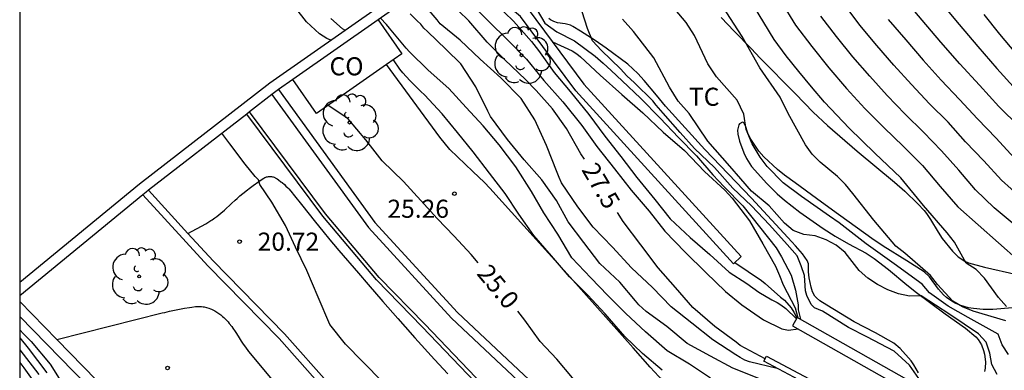
# Model space of a CAD drawing. Units: millimetres. Extents: x 582394 to 582745, y 4795539 to 4795790.
# Drawn here: x 582394 to 582435, y 4795636 to 4795651 of the extents above; entities that cross this region are included whole.
import ezdxf

# ---------------------------------------------------------------- set-up
doc = ezdxf.new("R2010")
doc.units = ezdxf.units.MM
for name, color, linetype in [('010106', 9, 'Continuous'), ('020104', 34, 'Continuous'), ('020204', 9, 'Continuous'), ('020307', 24, 'Continuous'), ('020308', 9, 'Continuous'), ('070104', 3, 'Continuous'), ('070105', 6, 'Continuous'), ('080107', 9, 'Continuous'), ('080301', 9, 'Continuous'), ('100202', 3, 'Continuous'), ('100301', 7, 'Continuous')]:
    doc.layers.add(name, color=color, linetype=linetype)
doc.layers.add('020105', color=24, linetype='Continuous', lineweight=30)
doc.styles.add('ARIAL', font='ARIAL.TTF', dxfattribs={"height": 1})
doc.styles.add('ARIALI', font='ARIALI.TTF', dxfattribs={"height": 1})

# ---------------------------------------------------------------- blocks, each defined once
blk = doc.blocks.new('COTAPU')
blk.add_circle((0, 0), 0.075)
blk = doc.blocks.new('ARBOL')
blk.add_circle((0, 0), 0.0587)
for centre, radius, start, end in [((-0.564, 0.381), 0.532, 92.28, 254.58), ((-0.28, 0.855), 0.3, 359.2878, 173.6078), ((0.097, 0.97), 0.21, 23.1565, 160.4665), ((0.438, 0.881), 0.24, 301.578, 139.328), ((-0.091, 0.321), 0.12, 119.14, 310.56), ((0.656, 0.288), 0.443, 319.8556, 114.7656), ((0.819, -0.249), 0.383, 235.5275, 62.0275), ((-0.556, -0.339), 0.555, 142.64, 266.54), ((-0.039, -0.384), 0.21, 189.64, 323.88), ((0.299, -0.624), 0.532, 224.67, 0.24), ((-0.301, -0.676), 0.45, 213.78, 295.32)]:
    blk.add_arc(centre, radius, start, end)

msp = doc.modelspace()

# ---------------------------------------------------------------- linework, layer by layer
at = {"layer": '010106', "flags": 128}
msp.add_lwpolyline([(582394.182, 4795540.186), (582744.172, 4795540.179), (582744.177, 4795790.172), (582394.187, 4795790.179)], close=True, dxfattribs=at)
at = {"layer": '020104', "flags": 128}
for points, elevation in [([(582407.095, 4795649.885), (582406.935, 4795649.947), (582406.625, 4795650.139), (582406.093, 4795650.637), (582405.204, 4795651.794), (582404.303, 4795652.942), (582403.51, 4795654.166), (582402.785, 4795655.432), (582402.145, 4795656.744), (582401.63, 4795658.109), (582401.196, 4795659.502), (582400.878, 4795660.925), (582400.798, 4795661.281), (582400.442, 4795662.315), (582399.846, 4795663.646), (582399.118, 4795664.909), (582398.321, 4795666.13), (582397.602, 4795667.398), (582397.043, 4795668.746), (582396.481, 4795670.092), (582395.754, 4795671.357), (582394.824, 4795672.479), (582394.185, 4795673.328)], 24), ([(582411.601, 4795652.511), (582412.385, 4795651.871), (582413.183, 4795651.129), (582413.66, 4795650.651), (582414.429, 4795649.895), (582415.216, 4795649.095), (582415.937, 4795648.216), (582416.728, 4795647.32), (582417.515, 4795646.35), (582418.138, 4795645.477), (582418.873, 4795644.54), (582419.564, 4795643.661), (582420.304, 4795642.79), (582420.967, 4795641.964), (582421.81, 4795641.09), (582422.659, 4795640.251), (582423.485, 4795639.459), (582424.151, 4795638.903), (582425.053, 4795638.278), (582425.816, 4795637.913), (582426.097, 4795637.86), (582426.498, 4795637.906)], 28), ([(582413.236, 4795652.311), (582413.79, 4795651.53), (582413.937, 4795651.385), (582414.684, 4795650.667), (582415.43, 4795649.833), (582415.713, 4795649.452), (582416.368, 4795648.538), (582417.029, 4795647.76), (582417.8, 4795646.803), (582418.471, 4795645.898), (582419.136, 4795645.057), (582419.796, 4795644.189), (582420.544, 4795643.273), (582421.184, 4795642.479), (582422.007, 4795641.701), (582422.832, 4795640.997), (582423.629, 4795640.265), (582424.369, 4795639.794), (582424.864, 4795639.435), (582425.404, 4795639.115), (582425.627, 4795639.007), (582425.781, 4795638.909), (582425.982, 4795638.759), (582426.425, 4795638.33)], 28.5), ([(582425.624, 4795636.27), (582424.481, 4795636.542), (582424.282, 4795636.618), (582424.094, 4795636.716), (582423.908, 4795636.835), (582422.95, 4795637.458), (582422.085, 4795638.142), (582421.226, 4795638.821), (582420.45, 4795639.624), (582419.575, 4795640.441), (582418.785, 4795641.291), (582417.991, 4795642.13), (582417.346, 4795642.965), (582416.677, 4795643.971), (582416.572, 4795644.182), (582416.493, 4795644.393), (582416.054, 4795645.51), (582415.562, 4795646.579), (582414.999, 4795647.457), (582414.154, 4795648.32), (582413.301, 4795649.093), (582412.472, 4795649.881), (582411.636, 4795650.565), (582411.507, 4795650.725), (582410.593, 4795651.805)], 27), ([(582431.604, 4795635.707), (582431.111, 4795636.406), (582430.481, 4795636.982), (582429.343, 4795637.575), (582428.581, 4795637.963), (582427.505, 4795638.647), (582427.18, 4795638.778), (582427.029, 4795638.919), (582426.856, 4795639.295), (582426.794, 4795639.489), (582426.768, 4795639.918), (582426.755, 4795640.118), (582426.621, 4795640.522), (582426.531, 4795640.725), (582426.458, 4795640.94), (582426.039, 4795641.413), (582425.299, 4795642.218), (582424.557, 4795643.01), (582423.787, 4795643.746), (582423.027, 4795644.598), (582422.197, 4795645.389), (582421.598, 4795646.047), (582420.888, 4795646.854), (582420.602, 4795647.188), (582420.467, 4795647.37), (582419.707, 4795648.112), (582419.379, 4795648.397), (582419.123, 4795648.699), (582418.328, 4795649.45), (582417.965, 4795649.86), (582417.747, 4795650.361), (582417.419, 4795651.406)], 30.5), ([(582435.221, 4795636.849), (582434.962, 4795637.247), (582434.8, 4795637.694), (582433.551, 4795638.383), (582432.726, 4795638.857), (582431.952, 4795639.409), (582431.639, 4795639.767), (582430.486, 4795640.608), (582429.321, 4795641.433), (582428.193, 4795642.306), (582427.802, 4795642.578), (582426.639, 4795643.405), (582425.873, 4795643.97), (582425.208, 4795644.647), (582424.919, 4795645.025), (582424.582, 4795645.577), (582424.336, 4795646.175), (582424.246, 4795646.815), (582423.962, 4795647.396), (582423.099, 4795648.359), (582422.749, 4795648.902), (582422.195, 4795650.07), (582421.847, 4795650.615), (582421.022, 4795651.61)], 31.5), ([(582435.11, 4795638.242), (582433.755, 4795638.641), (582433.319, 4795638.82), (582432.915, 4795639.061), (582432.278, 4795639.754), (582431.991, 4795640.127), (582430.925, 4795641.053), (582430.549, 4795641.337), (582429.633, 4795642.412), (582428.759, 4795643.522), (582428.467, 4795643.892), (582428.134, 4795644.225), (582427.402, 4795644.817), (582427.077, 4795645.158), (582426.795, 4795645.535), (582426.08, 4795646.845), (582425.754, 4795647.516), (582424.901, 4795648.74), (582424.166, 4795650.038), (582423.357, 4795651.291)], 32), ([(582425.795, 4795651.469), (582426.384, 4795650.51), (582427.063, 4795649.613), (582427.763, 4795648.732), (582428.502, 4795647.884), (582429.26, 4795647.052), (582430.053, 4795646.254), (582430.861, 4795645.472), (582431.659, 4795644.679), (582432.383, 4795643.818), (582433.128, 4795642.975), (582433.967, 4795642.226), (582434.813, 4795641.484), (582435.653, 4795640.735)], 33), ([(582435.744, 4795643.355), (582434.929, 4795644.077), (582434.196, 4795644.881), (582433.443, 4795645.666), (582432.715, 4795646.475), (582431.941, 4795647.241), (582431.199, 4795648.038), (582430.468, 4795648.845), (582429.754, 4795649.666), (582429.062, 4795650.507), (582428.398, 4795651.369)], 34), ([(582432.401, 4795651.46), (582433.175, 4795650.534), (582433.955, 4795649.613), (582434.747, 4795648.703), (582435.564, 4795647.814)], 35.5), ([(582424.859, 4795635.849), (582423.786, 4795636.281), (582422.852, 4795636.779), (582421.891, 4795637.297), (582421.042, 4795638.01), (582420.183, 4795638.627), (582419.884, 4795638.91), (582419.749, 4795639.077), (582419.095, 4795639.841), (582418.266, 4795640.617), (582417.601, 4795641.496), (582416.955, 4795642.354), (582416.461, 4795643.233), (582415.861, 4795644.095), (582415.119, 4795644.923), (582414.424, 4795645.766), (582413.726, 4795646.719), (582413.617, 4795646.933), (582413.112, 4795647.952), (582412.487, 4795648.898), (582411.885, 4795649.498), (582411.106, 4795650.24), (582410.96, 4795650.382), (582410.833, 4795650.55), (582410.681, 4795650.684), (582410.385, 4795650.968)], 26.5), ([(582435.458, 4795642.239), (582434.63, 4795642.923), (582433.863, 4795643.674), (582433.16, 4795644.486), (582432.449, 4795645.291), (582431.701, 4795646.061), (582430.936, 4795646.816), (582430.192, 4795647.59), (582429.472, 4795648.387), (582428.763, 4795649.193), (582428.087, 4795650.028), (582427.431, 4795650.879)], 33.5), ([(582434.205, 4795650.942), (582434.849, 4795650.132), (582435.52, 4795649.345)], 36), ([(582407.678, 4795650.293), (582407.577, 4795650.346), (582407.098, 4795650.786)], 24.5), ([(582422.855, 4795635.869), (582421.988, 4795636.44), (582421.063, 4795637.003), (582420.165, 4795637.782), (582419.346, 4795638.549), (582418.591, 4795639.293), (582417.886, 4795640.021), (582417.104, 4795640.856), (582416.515, 4795641.833), (582415.944, 4795642.717), (582415.422, 4795643.608), (582414.783, 4795644.633), (582414.087, 4795645.535), (582413.427, 4795646.334), (582412.713, 4795647.094), (582411.99, 4795647.878), (582411.135, 4795648.633), (582410.362, 4795649.401), (582410.222, 4795649.556), (582409.532, 4795650.385), (582409.402, 4795650.527), (582409.158, 4795650.799)], 26), ([(582434.761, 4795636.016), (582434.531, 4795636.434), (582434.455, 4795636.905), (582434.3, 4795637.356), (582433.98, 4795637.709), (582432.794, 4795638.504), (582431.598, 4795639.281), (582431.123, 4795639.263), (582430.656, 4795639.358), (582430.212, 4795639.53), (582429.789, 4795639.749), (582429.392, 4795640.013), (582429.032, 4795640.325), (582428.441, 4795641.072), (582428.074, 4795641.377), (582427.656, 4795641.605), (582427.207, 4795641.763), (582426.734, 4795641.822), (582426.287, 4795641.987), (582425.926, 4795642.298), (582425.292, 4795643.009), (582424.561, 4795643.618), (582424.109, 4795644.138), (582423.657, 4795644.658), (582422.744, 4795645.69), (582421.977, 4795646.834), (582421.517, 4795647.348), (582421.156, 4795647.933), (582420.498, 4795649.143), (582419.666, 4795650.241), (582419.209, 4795650.757)], 31), ([(582430.236, 4795650.738), (582430.959, 4795649.896), (582431.681, 4795649.053), (582432.425, 4795648.23), (582433.187, 4795647.423), (582433.945, 4795646.613), (582434.713, 4795645.813), (582435.467, 4795644.999)], 34.5), ([(582416.299, 4795649.81), (582417.116, 4795649.435), (582417.304, 4795649.322), (582417.458, 4795649.193), (582418.27, 4795648.425), (582419.183, 4795647.633), (582420.053, 4795646.867), (582420.89, 4795646.066), (582421.782, 4795645.311), (582422.602, 4795644.437), (582423.448, 4795643.659), (582423.759, 4795643.329), (582424.47, 4795642.39), (582425.03, 4795641.442), (582425.556, 4795640.507), (582425.725, 4795640.122), (582425.874, 4795639.739), (582426.376, 4795638.785), (582426.486, 4795638.364)], 29.5), ([(582420.852, 4795636.191), (582420.034, 4795636.887), (582419.298, 4795637.595), (582418.491, 4795638.528), (582417.765, 4795639.303), (582417.005, 4795640.073), (582416.263, 4795640.943), (582415.522, 4795641.776), (582414.904, 4795642.664), (582414.334, 4795643.524), (582413.678, 4795644.368), (582413.012, 4795645.254), (582412.355, 4795646.046), (582411.725, 4795646.823), (582410.983, 4795647.611), (582410.837, 4795647.756), (582410.378, 4795648.208), (582410.088, 4795648.531), (582409.959, 4795648.684), (582409.692, 4795649.073)], 25.5), ([(582409.254, 4795635.698), (582408.424, 4795636.538), (582407.71, 4795637.273), (582407.062, 4795638.096), (582406.566, 4795639.218), (582406.094, 4795640.331), (582405.631, 4795641.291), (582405.209, 4795642.202), (582404.653, 4795643.157), (582404.154, 4795643.893), (582404.101, 4795644.087), (582403.952, 4795644.226), (582403.541, 4795644.735), (582402.905, 4795645.588), (582402.576, 4795646.02)], 21), ([(582423.87, 4795640.663), (582424.975, 4795639.918), (582425.129, 4795639.787), (582425.76, 4795639.229), (582425.923, 4795639.098), (582426.2, 4795638.776), (582426.318, 4795638.608), (582426.445, 4795638.365)], 29), ([(582394.184, 4795637.87), (582394.338, 4795637.708), (582394.642, 4795637.393), (582394.657, 4795637.385), (582395.441, 4795636.451), (582396.092, 4795635.408)], 16), ([(582394.184, 4795637.539), (582394.536, 4795637.111), (582395.302, 4795636.089)], 15.5), ([(582394.184, 4795636.513), (582394.36, 4795636.289), (582395.002, 4795635.387)], 14.5)]:
    msp.add_lwpolyline(points, dxfattribs=dict(at, elevation=elevation))
at = {"layer": '020105', "flags": 128}
for points, elevation in [([(582417.626, 4795644.941), (582417.479, 4795645.17), (582416.883, 4795646.213), (582416.299, 4795647.041), (582415.62, 4795647.8), (582415.175, 4795648.246), (582414.318, 4795649.069), (582413.593, 4795649.799), (582412.82, 4795650.683), (582411.97, 4795651.516), (582411.833, 4795651.686), (582411.584, 4795652.019), (582411.506, 4795652.218), (582411.417, 4795652.382)], 27.5), ([(582435.14, 4795638.831), (582434.814, 4795639.205), (582434.231, 4795640.009), (582433.887, 4795640.367), (582433.473, 4795640.641), (582432.981, 4795641.503), (582432.674, 4795641.893), (582431.703, 4795643.021), (582430.763, 4795644.175), (582429.681, 4795645.198), (582428.607, 4795646.23), (582427.589, 4795647.317), (582427.044, 4795647.944), (582426.518, 4795648.587), (582426.002, 4795649.238), (582425.504, 4795649.903), (582425.068, 4795650.61), (582424.638, 4795651.321)], 32.5), ([(582435.683, 4795646.29), (582434.828, 4795647.129), (582434.018, 4795648.011), (582433.211, 4795648.895), (582432.423, 4795649.798), (582431.649, 4795650.712), (582430.88, 4795651.63)], 35), ([(582415.663, 4795651.131), (582415.977, 4795650.591), (582416.484, 4795650.225), (582417.213, 4795649.858), (582418.073, 4795649.217), (582418.403, 4795648.925), (582418.728, 4795648.629), (582419.19, 4795648.202), (582419.955, 4795647.474), (582420.771, 4795646.652), (582421.529, 4795645.841), (582422.274, 4795645.092), (582422.957, 4795644.303), (582423.417, 4795643.793), (582424.193, 4795643.008), (582424.884, 4795642.136), (582425.58, 4795641.272), (582425.81, 4795640.895), (582426.207, 4795640.138), (582426.387, 4795639.518), (582426.497, 4795638.905), (582426.5, 4795638.702), (582426.588, 4795638.306)], 30), ([(582413.213, 4795640.653), (582412.925, 4795640.994), (582412.22, 4795641.751), (582411.504, 4795642.493), (582410.827, 4795643.234), (582410.109, 4795644.019), (582409.23, 4795644.879), (582408.549, 4795645.75), (582407.805, 4795646.634), (582406.983, 4795647.175)], 25), ([(582425.122, 4795636.673), (582424.094, 4795637.217), (582423.92, 4795637.355), (582423.035, 4795638.009), (582422.124, 4795638.791), (582421.402, 4795639.625), (582420.683, 4795640.437), (582419.96, 4795641.389), (582419.225, 4795642.361), (582418.993, 4795642.733)], 27.5), ([(582430.144, 4795625.893), (582428.972, 4795626.505), (582427.967, 4795627.02), (582426.958, 4795627.498), (582425.964, 4795628.067), (582425.097, 4795628.613), (582424.238, 4795629.344), (582423.356, 4795630.005), (582422.624, 4795630.725), (582422.422, 4795630.892), (582422.177, 4795631.057), (582421.2, 4795631.755), (582420.473, 4795632.525), (582420.267, 4795632.705), (582419.374, 4795633.436), (582418.642, 4795634.258), (582417.876, 4795635.035), (582417.13, 4795635.877), (582416.48, 4795636.659), (582415.786, 4795637.386), (582415.146, 4795638.269), (582414.854, 4795638.645)], 25), ([(582394.184, 4795637.037), (582394.972, 4795636.015)], 15)]:
    msp.add_lwpolyline(points, dxfattribs=dict(at, elevation=elevation))
at = {"layer": '070104'}
for points in [[(582431.487, 4795636.085, 30.617), (582431.295, 4795636.424, 30.619), (582431.181, 4795636.582, 30.629), (582430.729, 4795637.101, 30.682), (582430.463, 4795637.316, 30.708), (582429.711, 4795637.744, 30.762), (582428.825, 4795638.204, 30.784), (582427.689, 4795638.896, 30.765), (582427.394, 4795639.078, 30.746), (582427.255, 4795639.194, 30.737), (582427.187, 4795639.272, 30.735), (582427.089, 4795639.446, 30.735), (582427.029, 4795639.637, 30.742), (582426.947, 4795640.03, 30.773), (582426.929, 4795640.274, 30.806), (582426.92, 4795640.6, 30.859), (582426.863, 4795640.748, 30.881), (582426.67, 4795641.022, 30.922), (582426.383, 4795641.357, 30.966), (582426.233, 4795641.52, 30.975), (582424.561, 4795643.336, 30.968), (582422.619, 4795645.352, 30.933), (582420.991, 4795647.144, 30.858), (582420.61, 4795647.596, 30.83), (582420.11, 4795648.207, 30.787), (582419.844, 4795648.504, 30.765), (582419.43, 4795648.885, 30.733), (582418.532, 4795649.552, 30.652), (582418.075, 4795649.869, 30.56), (582417.456, 4795650.262, 30.38), (582417.144, 4795650.452, 30.309), (582417.043, 4795650.501, 30.292), (582416.821, 4795650.556, 30.261), (582416.51, 4795650.606, 30.225), (582416.359, 4795650.65, 30.209), (582416.218, 4795650.725, 30.196), (582416.152, 4795650.778, 30.19)], [(582423.304, 4795650.815, 31.843), (582423.84, 4795650.262, 31.923), (582424.553, 4795649.524, 32.034), (582424.911, 4795649.155, 32.073), (582426.38, 4795647.65, 32.172), (582427.123, 4795646.899, 32.208), (582427.715, 4795646.34, 32.232), (582428.945, 4795645.281, 32.28), (582430.495, 4795643.999, 32.332), (582430.92, 4795643.621, 32.364), (582431.459, 4795643.088, 32.424), (582431.719, 4795642.813, 32.445), (582431.818, 4795642.697, 32.449), (582431.991, 4795642.447, 32.448), (582432.303, 4795641.917, 32.436), (582432.479, 4795641.663, 32.438), (582432.904, 4795641.126, 32.462), (582433.143, 4795640.89, 32.48), (582433.414, 4795640.712, 32.502), (582433.565, 4795640.653, 32.515), (582434.23, 4795640.474, 32.584), (582435.571, 4795640.169, 32.769)], [(582432.119, 4795629.311, 25.732), (582427.897, 4795631.536, 25.584), (582427.49, 4795631.757, 25.569), (582426.692, 4795632.227, 25.538), (582425.125, 4795633.218, 25.475), (582424.337, 4795633.706, 25.445), (582424.004, 4795633.899, 25.437), (582423.326, 4795634.263, 25.439), (582422.416, 4795634.741, 25.458), (582421.97, 4795634.995, 25.466), (582421.323, 4795635.418, 25.464), (582421.111, 4795635.581, 25.459), (582420.715, 4795635.939, 25.445), (582420.347, 4795636.325, 25.43), (582419.641, 4795637.128, 25.405), (582417.033, 4795640.05, 25.354), (582413.698, 4795643.742, 25.32), (582413.471, 4795643.981, 25.315), (582412.994, 4795644.439, 25.296), (582412.349, 4795645.041, 25.267), (582412.04, 4795645.354, 25.257), (582411.618, 4795645.858, 25.258), (582409.403, 4795648.87, 25.326)], [(582435.393, 4795638.781, 32.543), (582434.581, 4795638.716, 32.347), (582434.175, 4795638.715, 32.249), (582433.77, 4795638.748, 32.152), (582433.569, 4795638.781, 32.103), (582433.248, 4795638.873, 32.037), (582433.042, 4795638.964, 32.006), (582432.909, 4795639.037, 31.992), (582432.651, 4795639.213, 31.975), (582432.529, 4795639.32, 31.972), (582432.323, 4795639.562, 31.97), (582431.95, 4795640.065, 31.974), (582431.723, 4795640.271, 31.97), (582431.002, 4795640.734, 31.948), (582430.026, 4795641.335, 31.911), (582429.553, 4795641.655, 31.888), (582427.915, 4795642.837, 31.733), (582427.255, 4795643.317, 31.725), (582426.375, 4795643.96, 31.752), (582425.935, 4795644.283, 31.737), (582425.635, 4795644.519, 31.696), (582425.077, 4795645.039, 31.596), (582424.867, 4795645.282, 31.577), (582424.509, 4795645.811, 31.548), (582424.41, 4795646.024, 31.53), (582424.309, 4795646.325, 31.491), (582424.247, 4795646.453, 31.464), (582424.229, 4795646.471, 31.455), (582424.179, 4795646.48, 31.422), (582424.065, 4795646.419, 31.339), (582424.029, 4795646.365, 31.312), (582423.982, 4795646.143, 31.259), (582423.986, 4795645.99, 31.23), (582424.055, 4795645.695, 31.194), (582424.234, 4795645.212, 31.162), (582424.344, 4795644.975, 31.148), (582424.563, 4795644.64, 31.13), (582425.188, 4795643.937, 31.097), (582425.623, 4795643.513, 31.076), (582425.925, 4795643.247, 31.063), (582426.565, 4795642.746, 31.04), (582427.539, 4795642.068, 31.025), (582428.037, 4795641.748, 31.025), (582428.581, 4795641.442, 31.042), (582429.312, 4795641.047, 31.083), (582429.657, 4795640.822, 31.096), (582430.244, 4795640.365, 31.096), (582431.011, 4795639.729, 31.06), (582431.401, 4795639.424, 31.027), (582432.593, 4795638.532, 30.835), (582433.448, 4795637.938, 30.77), (582433.875, 4795637.574, 30.76), (582433.965, 4795637.474, 30.76), (582434.104, 4795637.254, 30.763), (582434.195, 4795637.018, 30.766), (582434.234, 4795636.857, 30.768), (582434.273, 4795636.54, 30.769), (582434.261, 4795636.275, 30.768), (582434.231, 4795636.143, 30.767)], [(582401.166, 4795641.87, 20.586), (582401.904, 4795642.268, 20.669), (582401.949, 4795642.293, 20.674), (582402.036, 4795642.344, 20.686), (582402.122, 4795642.399, 20.699), (582402.178, 4795642.436, 20.709), (582402.288, 4795642.515, 20.729), (582402.368, 4795642.576, 20.745), (582402.525, 4795642.705, 20.781), (582402.678, 4795642.838, 20.817), (582402.979, 4795643.114, 20.891), (582403.13, 4795643.252, 20.924), (582403.205, 4795643.321, 20.94), (582403.321, 4795643.422, 20.961), (582403.438, 4795643.52, 20.979), (582403.498, 4795643.568, 20.987), (582403.584, 4795643.635, 20.997), (582403.756, 4795643.767, 21.014), (582403.873, 4795643.853, 21.024), (582404.11, 4795644.022, 21.044), (582404.29, 4795644.146, 21.062), (582404.311, 4795644.159, 21.064), (582404.357, 4795644.183, 21.069), (582404.405, 4795644.202, 21.074), (582404.428, 4795644.209, 21.076), (582404.474, 4795644.22, 21.08), (582404.509, 4795644.226, 21.084), (582404.562, 4795644.23, 21.088), (582404.589, 4795644.231, 21.091), (582404.628, 4795644.228, 21.095), (582404.679, 4795644.22, 21.099), (582404.704, 4795644.214, 21.101), (582404.74, 4795644.201, 21.105), (582404.774, 4795644.185, 21.108), (582404.79, 4795644.176, 21.109), (582404.87, 4795644.125, 21.116), (582404.922, 4795644.089, 21.12), (582405.024, 4795644.013, 21.128), (582405.074, 4795643.973, 21.132), (582405.171, 4795643.89, 21.139), (582405.233, 4795643.832, 21.144), (582405.313, 4795643.752, 21.149), (582405.352, 4795643.71, 21.152), (582405.436, 4795643.614, 21.158), (582405.586, 4795643.432, 21.169), (582405.882, 4795643.067, 21.19), (582406.467, 4795642.333, 21.231), (582406.76, 4795641.968, 21.25), (582407.056, 4795641.604, 21.268), (582407.206, 4795641.424, 21.276), (582407.434, 4795641.156, 21.288), (582408.243, 4795640.215, 21.326), (582408.647, 4795639.744, 21.343), (582409.257, 4795639.04, 21.365), (582409.666, 4795638.574, 21.378), (582409.872, 4795638.341, 21.384), (582410.182, 4795637.994, 21.392), (582410.588, 4795637.544, 21.401), (582411.404, 4795636.645, 21.414), (582411.949, 4795636.048, 21.421)], [(582395.726, 4795637.466, 16.756), (582400.1, 4795638.568, 17.261), (582400.202, 4795638.593, 17.273), (582400.407, 4795638.642, 17.302), (582400.612, 4795638.687, 17.333), (582400.886, 4795638.742, 17.377), (582401.023, 4795638.767, 17.4), (582401.229, 4795638.8, 17.432), (582401.332, 4795638.816, 17.447), (582401.486, 4795638.836, 17.469), (582401.535, 4795638.841, 17.476), (582401.569, 4795638.843, 17.48), (582401.635, 4795638.844, 17.488), (582401.735, 4795638.838, 17.501), (582401.801, 4795638.829, 17.509), (582401.845, 4795638.821, 17.515), (582401.933, 4795638.8, 17.525), (582402.031, 4795638.769, 17.537), (582402.096, 4795638.744, 17.544), (582402.139, 4795638.726, 17.549), (582402.224, 4795638.686, 17.558), (582402.286, 4795638.652, 17.565), (582402.327, 4795638.628, 17.569), (582402.408, 4795638.577, 17.577), (582402.448, 4795638.549, 17.581), (582402.525, 4795638.491, 17.588), (582402.6, 4795638.429, 17.595), (582402.649, 4795638.386, 17.599), (582402.742, 4795638.294, 17.607), (582402.829, 4795638.199, 17.614), (582402.883, 4795638.134, 17.617), (582402.985, 4795638.004, 17.624), (582403.033, 4795637.938, 17.627), (582403.123, 4795637.805, 17.633), (582403.181, 4795637.715, 17.636), (582403.294, 4795637.537, 17.644), (582403.378, 4795637.404, 17.649), (582403.463, 4795637.272, 17.655), (582403.507, 4795637.207, 17.658), (582403.576, 4795637.111, 17.664), (582403.648, 4795637.017, 17.67), (582403.686, 4795636.97, 17.673), (582404.938, 4795635.464, 17.788)]]:
    msp.add_polyline3d(points, dxfattribs=at)
at = {"layer": '070105'}
for points in [[(582394.184, 4795639.843, 18.292), (582399.156, 4795643.92, 22.234), (582404.562, 4795648.11, 27.261), (582412.38, 4795653.588, 29.937), (582415.292, 4795651.17, 29.934), (582417.598, 4795648.056, 29.114), (582424.133, 4795640.904, 29.693), (582423.812, 4795640.61, 29.693), (582417.261, 4795647.779, 29.114), (582414.973, 4795650.869, 29.934), (582412.358, 4795653.041, 29.937), (582409.06, 4795650.73, 28.766)], [(582409.06, 4795650.73, 28.766), (582405.521, 4795648.25, 27.51)], [(582405.521, 4795648.25, 27.51), (582404.925, 4795647.833, 27.299)], [(582404.652, 4795647.629, 27.105), (582403.723, 4795646.909, 21.941)], [(582404.925, 4795647.833, 27.299), (582404.82, 4795647.759, 27.261), (582404.652, 4795647.629, 27.105)], [(582404.652, 4795647.629, 27.105), (582408.66, 4795642.108, 24.909), (582412.11, 4795638.354, 24.916), (582414.873, 4795635.76, 24.94), (582418.141, 4795632.728, 24.971), (582420.375, 4795630.472, 24.994), (582422.815, 4795628.882, 24.993), (582429.923, 4795625.096, 24.993)], [(582404.925, 4795647.833, 27.299), (582408.924, 4795642.324, 24.909), (582412.352, 4795638.594, 24.916), (582415.105, 4795636.009, 24.94), (582418.378, 4795632.973, 24.971), (582420.591, 4795630.737, 24.994), (582422.988, 4795629.175, 24.993), (582428.915, 4795626.018, 24.993), (582429.881, 4795625.437, 24.992), (582432.119, 4795629.311, 25.993)], [(582403.604, 4795646.816, 26.128), (582399.525, 4795643.655, 20.793)], [(582403.723, 4795646.909, 21.941), (582403.604, 4795646.816, 26.128)], [(582429.342, 4795623.788, 22.37), (582429.315, 4795623.741, 22.37), (582419.989, 4795628.846, 22.153), (582419.057, 4795629.476, 22.154), (582410.894, 4795638, 22.291), (582408.992, 4795639.944, 22.255), (582406.76, 4795642.588, 22.172), (582403.604, 4795646.816, 21.94)], [(582429.923, 4795625.096, 22.37), (582429.258, 4795623.945, 22.37), (582420.068, 4795628.975, 22.153), (582419.155, 4795629.592, 22.154), (582411.003, 4795638.105, 22.291), (582409.104, 4795640.046, 22.255), (582406.879, 4795642.682, 22.172), (582403.723, 4795646.909, 21.941)], [(582399.525, 4795643.655, 20.793), (582399.427, 4795643.579, 22.234), (582399.291, 4795643.467, 22.119)], [(582399.525, 4795643.655, 20.793), (582401.166, 4795641.87, 20.744)], [(582399.291, 4795643.467, 22.119), (582394.184, 4795639.28, 17.789)], [(582399.291, 4795643.467, 20.794), (582401.996, 4795640.524, 20.712), (582404.952, 4795637.504, 20.712), (582408.692, 4795633.3, 20.853), (582411.353, 4795630.326, 20.912), (582412.891, 4795628.652, 20.92), (582415.485, 4795626.238, 20.89), (582418.707, 4795624.276, 20.881), (582420.965, 4795622.916, 20.851), (582427.009, 4795619.498, 20.849)], [(582401.166, 4795641.87, 20.744), (582402.214, 4795640.73, 20.712), (582405.171, 4795637.709, 20.712), (582408.916, 4795633.5, 20.853), (582411.575, 4795630.528, 20.912), (582413.104, 4795628.864, 20.92), (582415.667, 4795626.478, 20.89), (582418.862, 4795624.533, 20.881), (582421.116, 4795623.175, 20.851), (582426.729, 4795620.002, 20.849), (582428.307, 4795622.853, 21.553)], [(582394.184, 4795639.044, 17.679), (582395.726, 4795637.466, 17.665)], [(582412.298, 4795621.143, 17.567), (582413.13, 4795620.496, 17.555), (582412.863, 4795620.152, 17.555), (582409.663, 4795622.64, 17.603), (582407.165, 4795625.066, 17.39), (582401.974, 4795630.45, 17.602), (582394.184, 4795638.42, 17.673)], [(582395.726, 4795637.466, 17.665), (582402.286, 4795630.753, 17.602), (582407.473, 4795625.373, 17.39), (582409.949, 4795622.969, 17.603), (582412.298, 4795621.143, 17.567)], [(582432.19, 4795632.71, 28.409), (582428.604, 4795634.684, 27.622), (582425.066, 4795636.567, 27.455), (582425.181, 4795636.784, 27.455), (582428.721, 4795634.9, 27.622), (582431.916, 4795633.14, 28.323)]]:
    msp.add_polyline3d(points, dxfattribs=at)
msp.add_polyline3d([(582431.771, 4795634.93, 30.339), (582431.964, 4795635.272, 30.339), (582426.454, 4795638.382, 30.29), (582426.261, 4795638.04, 30.29)], close=True, dxfattribs=at)
at = {"layer": '080107'}
for points in [[(582409.06, 4795650.73, 26.589), (582410.046, 4795649.321, 26.589), (582409.403, 4795648.87, 26.589)], [(582409.403, 4795648.87, 26.589), (582406.508, 4795646.842, 26.589), (582405.521, 4795648.25, 26.589)]]:
    msp.add_polyline3d(points, dxfattribs=at)

# ---------------------------------------------------------------- block references
at = {"layer": '020204', "rotation": 359.9987685839998}
for p in [(582412.227, 4795643.515, 25.255), (582403.309, 4795641.527, 20.716), (582400.319, 4795636.289, 17.24)]:
    msp.add_blockref('COTAPU', p, dxfattribs=at)
at = {"layer": '100202', "rotation": 359.9987685839998}
for p in [(582415.012, 4795649.254, 28.167), (582407.876, 4795646.464, 24.981), (582399.14, 4795640.088, 16.997)]:
    msp.add_blockref('ARBOL', p, dxfattribs=at)

# ---------------------------------------------------------------- texts
at = {"layer": '020307', "style": 'ARIALI'}
for s, rotation, p in [('27.5', 300.8058, (582417.484, 4795644.508, 27.499)), ('25.0', 309.6268, (582413.121, 4795640.189, 24.999))]:
    msp.add_text(s, height=0.75, rotation=rotation, dxfattribs=at).set_placement(p)
at = {"layer": '020308', "style": 'ARIAL'}
for s, p in [('25.26', (582409.445, 4795642.516, 25.254)), ('20.72', (582404.059, 4795641.152, 20.715))]:
    msp.add_text(s, height=0.75, rotation=359.9988, dxfattribs=at).set_placement(p)
at = {"layer": '080301', "style": 'ARIAL'}
msp.add_text('CO', height=0.75, rotation=359.9988, dxfattribs=at).set_placement((582407.044, 4795648.423))
at = {"layer": '100301', "style": 'ARIAL'}
msp.add_text('TC', height=0.75, rotation=359.9988, dxfattribs=at).set_placement((582421.961, 4795647.16))

doc.saveas('drawing.dxf')
